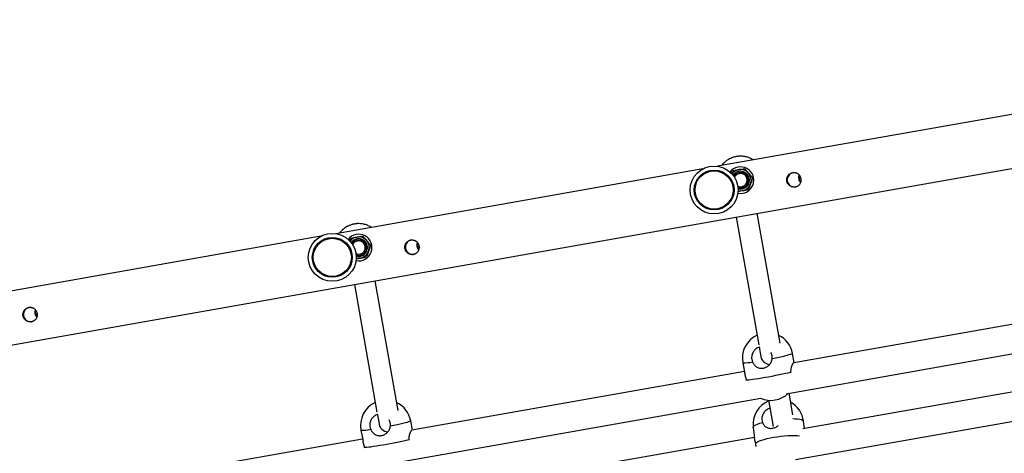
# Model space of a CAD drawing. Units: millimetres. Extents: x 0.2 to 13.6, y 134.2 to 144.7.
# Drawn here: x 8.3 to 9.1, y 140.2 to 140.5 of the extents above; entities that cross this region are included whole.
import ezdxf

# ---------------------------------------------------------------- set-up
doc = ezdxf.new("R2010")
doc.units = ezdxf.units.MM

# ---------------------------------------------------------------- blocks, each defined once
blk = doc.blocks.new('ERCFADW')
at = {"color": 7, "linetype": 'Continuous', "lineweight": 25}
for p, q in [((80.2557, 64.5008), (96.0217, 67.2871)), ((90.2409, 66.6717), (87.4852, 66.1847)), ((87.374, 66.165), (84.6183, 65.678)), ((87.6381, 65.9957), (87.6712, 66.0016)), ((87.625, 65.8032), (87.7949, 64.8423)), ((87.9552, 64.8546), (87.7826, 65.8311)), ((84.507, 65.6584), (81.7513, 65.1714)), ((84.7711, 65.489), (84.8043, 65.4949)), ((84.7581, 65.2965), (84.9279, 64.3356)), ((85.0882, 64.3479), (84.9156, 65.3244)), ((90.5541, 65.1476), (88.0567, 64.7062)), ((87.9991, 64.475), (90.676, 64.9481)), ((87.7982, 64.8236), (87.8103, 64.755)), ((87.8103, 64.755), (87.8143, 64.7321)), ((88.0613, 64.7071), (88.048, 64.7778)), ((87.6746, 64.7074), (87.6902, 64.6245)), ((87.6871, 64.6409), (85.1897, 64.1996)), ((88.0334, 64.6374), (88.0336, 64.6317)), ((90.6288, 64.6531), (88.1261, 64.2108)), ((87.7032, 64.5733), (87.7018, 64.5788)), ((88.0505, 64.3154), (88.0216, 64.479)), ((85.1321, 63.9683), (87.809, 64.4414)), ((87.8685, 64.4258), (87.9034, 64.2283)), ((88.0692, 63.9796), (90.7454, 64.4526)), ((84.9312, 64.317), (84.9433, 64.2483)), ((84.9433, 64.2483), (84.9474, 64.2255)), ((85.1944, 64.2004), (85.181, 64.2712)), ((88.1366, 64.2126), (88.1299, 64.2679)), ((84.8076, 64.2007), (84.8233, 64.1178)), ((87.7527, 64.222), (87.7627, 64.1397)), ((84.8202, 64.1342), (82.3228, 63.6929)), ((85.1665, 64.1307), (85.1666, 64.1251)), ((87.7619, 64.1464), (85.2591, 63.7041)), ((84.8363, 64.0667), (84.8349, 64.0721))]:
    blk.add_line(p, q, dxfattribs=at)
at = {"color": 8, "linetype": 'Continuous', "lineweight": 25, "flags": 128}
for points in [[(87.6391, 66.0157), (87.6534, 66.0133), (87.669, 66.0142)], [(84.7722, 65.509), (84.7865, 65.5066), (84.802, 65.5075)], [(87.8956, 64.7403), (87.9215, 64.7455), (87.9462, 64.7506), (87.9692, 64.7556), (87.9899, 64.7603), (88.008, 64.7647), (88.023, 64.7686), (88.0347, 64.772), (88.0429, 64.7747), (88.0472, 64.7768), (88.048, 64.7778)], [(85.0286, 64.2336), (85.0546, 64.2388), (85.0793, 64.244), (85.1022, 64.2489), (85.123, 64.2537), (85.141, 64.258), (85.1561, 64.2619), (85.1678, 64.2653), (85.1759, 64.268), (85.1803, 64.2701), (85.181, 64.2712)], [(87.7527, 64.222), (87.7526, 64.2235), (87.7551, 64.229), (87.7614, 64.2348), (87.7715, 64.2409), (87.785, 64.247), (87.8018, 64.2531), (87.8215, 64.259)], [(88.0498, 64.2874), (88.0667, 64.2868), (88.0856, 64.2853), (88.1015, 64.2829), (88.1141, 64.2798), (88.1232, 64.2759), (88.1285, 64.2714), (88.1299, 64.2679)], [(87.7702, 64.1019), (87.7762, 64.1077), (87.786, 64.1137), (87.7992, 64.1198), (87.8158, 64.1259), (87.8352, 64.1318), (87.8571, 64.1375), (87.8811, 64.1427), (87.9067, 64.1474), (87.9333, 64.1516), (87.9604, 64.155), (87.9874, 64.1577), (88.0138, 64.1596), (88.0389, 64.1606), (88.0624, 64.1608), (88.0837, 64.16), (88.101, 64.1586)]]:
    blk.add_lwpolyline(points, dxfattribs=at)
at = {"color": 7, "linetype": 'Continuous', "lineweight": 25, "flags": 128}
for points in [[(87.6393, 66.0024), (87.654, 66.0004), (87.6712, 66.0016)], [(84.7723, 65.4957), (84.787, 65.4937), (84.8043, 65.4949)], [(87.7018, 64.5788), (87.7086, 64.5788), (87.7191, 64.5796), (87.733, 64.5811), (87.75, 64.5834), (87.7699, 64.5862), (87.7921, 64.5897), (87.8163, 64.5937), (87.8418, 64.5981), (87.8683, 64.6029), (87.8952, 64.6079), (87.9218, 64.6131), (87.9477, 64.6183), (87.9723, 64.6234), (87.995, 64.6284), (88.0156, 64.6331), (88.0334, 64.6374)], [(84.8349, 64.0721), (84.8417, 64.0722), (84.8521, 64.073), (84.866, 64.0745), (84.8831, 64.0767), (84.9029, 64.0796), (84.9251, 64.083), (84.9493, 64.087), (84.9749, 64.0914), (85.0014, 64.0962), (85.0282, 64.1012), (85.0548, 64.1064), (85.0807, 64.1116), (85.1053, 64.1168), (85.1281, 64.1217), (85.1486, 64.1264), (85.1665, 64.1307)]]:
    blk.add_lwpolyline(points, dxfattribs=at)
at = {"color": 7, "linetype": 'Continuous', "lineweight": 25}
for centre, radius in [((87.4593, 66.0066), 0.18), ((87.4593, 66.0066), 0.15), ((87.4593, 66.0066), 0.1434), ((84.5924, 65.4999), 0.18), ((84.5924, 65.4999), 0.15), ((84.5924, 65.4999), 0.1434)]:
    blk.add_circle(centre, radius, dxfattribs=at)
for centre, radius, start, end in [((87.6573, 66.0803), 0.1, 258.68796, 142.17689), ((87.6573, 66.0803), 0.08, 280.02234, 143.87904), ((87.6573, 66.0803), 0.0586, 280.02234, 149.69058), ((87.6573, 66.0803), 0.05, 122.23577, 154.63899), ((87.6573, 66.0803), 0.05, 246.22585, 122.23577), ((87.6573, 66.0803), 0.0586, 251.17426, 280.02234), ((84.7904, 65.5737), 0.1, 258.68795, 142.17689), ((84.7904, 65.5737), 0.08, 280.02234, 143.87904), ((84.7904, 65.5737), 0.0586, 280.02234, 149.69058), ((84.7904, 65.5737), 0.05, 122.23577, 154.63899), ((84.7904, 65.5737), 0.05, 246.22585, 122.23577), ((84.7904, 65.5737), 0.0586, 251.17426, 280.02234), ((87.8613, 64.7426), 0.19, 114.67142, 190.68325), ((87.8613, 64.7426), 0.19, 10.68325, 63.92159), ((87.8854, 64.615), 0.19, 246.10399, 313.9407), ((84.9943, 64.2359), 0.19, 114.67142, 190.68325), ((84.9943, 64.2359), 0.19, 10.68325, 63.92159), ((87.9413, 64.2449), 0.19, 112.23951, 186.94052), ((87.9413, 64.2449), 0.19, 6.94052, 60.93623)]:
    blk.add_arc(centre, radius, start, end, dxfattribs=at)
at = {"color": 8, "linetype": 'Continuous', "lineweight": 25}
for centre, radius, start, end in [((87.6573, 66.0803), 0.0671, 280.02234, 146.59317), ((84.7904, 65.5737), 0.0671, 280.02234, 146.59317), ((87.6847, 64.998), 0.2907, 268.01248, 282.48841), ((84.8177, 64.4913), 0.2907, 268.01248, 282.48841)]:
    blk.add_arc(centre, radius, start, end, dxfattribs=at)
at = {"color": 7, "linetype": 'Continuous', "lineweight": 25}
for centre in [(87.8891, 64.7689), (85.0221, 64.2622)]:
    blk.add_ellipse(centre, major_axis=(0.0788, 0.0139), ratio=0.947865, start_param=3.141593, end_param=4.37866, dxfattribs=at)
for points, knots in [([(87.7531, 66.232), (87.75, 66.2342), (87.7426, 66.2393), (87.7301, 66.2451), (87.7162, 66.2507), (87.7018, 66.255), (87.6869, 66.2581), (87.669, 66.2603), (87.653, 66.2606), (87.6397, 66.2595), (87.6299, 66.2583), (87.6204, 66.2566), (87.6109, 66.2543), (87.6015, 66.2516), (87.5922, 66.2483), (87.5825, 66.2441), (87.5713, 66.2387), (87.5602, 66.2321), (87.5479, 66.2235), (87.5368, 66.2144), (87.525, 66.2028), (87.518, 66.1942), (87.5145, 66.1899)], [0, 0, 0, 0, 0.043183, 0.102787, 0.161984, 0.221479, 0.281913, 0.342711, 0.431886, 0.461997, 0.486366, 0.535801, 0.560982, 0.585363, 0.635097, 0.660476, 0.695547, 0.766884, 0.803064, 0.86811, 0.933636, 1, 1, 1, 1]), ([(87.5979, 66.1511), (87.6017, 66.1517), (87.6165, 66.1544), (87.632, 66.1571), (87.6434, 66.1591)], [0, 0, 0, 0, 0.257551, 1, 1, 1, 1]), ([(87.6434, 66.1591), (87.6475, 66.1598), (87.6629, 66.1626), (87.6779, 66.1652), (87.6889, 66.1672)], [0, 0, 0, 0, 0.268634, 1, 1, 1, 1]), ([(87.6889, 66.1672), (87.6937, 66.1614), (87.7034, 66.1498), (87.7135, 66.1378), (87.7186, 66.1318)], [0, 0, 0, 0, 0.495458, 1, 1, 1, 1]), ([(87.5898, 66.1287), (87.5901, 66.1295), (87.5928, 66.1371), (87.5955, 66.1444), (87.5979, 66.1511)], [0, 0, 0, 0, 0.096887, 1, 1, 1, 1]), ([(87.7186, 66.1318), (87.7193, 66.1309), (87.7246, 66.1246), (87.7347, 66.1126), (87.7437, 66.1018), (87.7483, 66.0964)], [0, 0, 0, 0, 0.070086, 0.530782, 1, 1, 1, 1]), ([(87.7483, 66.0964), (87.7457, 66.0894), (87.7405, 66.0751), (87.7352, 66.0604), (87.7325, 66.053)], [0, 0, 0, 0, 0.495458, 1, 1, 1, 1]), ([(88.0049, 66.0735), (88.0052, 66.072), (88.0058, 66.0691), (88.0072, 66.0648), (88.0089, 66.0606), (88.0113, 66.0558), (88.0142, 66.0514), (88.018, 66.0467), (88.0218, 66.0429), (88.0265, 66.039), (88.0317, 66.0356), (88.0379, 66.0324), (88.0438, 66.0304), (88.0491, 66.0291), (88.053, 66.0285), (88.0569, 66.0281), (88.0614, 66.028), (88.0674, 66.0285), (88.0739, 66.0299), (88.0794, 66.0318), (88.0845, 66.0343), (88.0893, 66.0373), (88.0938, 66.0409), (88.0978, 66.045), (88.1009, 66.0489), (88.1041, 66.0539), (88.1067, 66.0593), (88.1087, 66.065), (88.1101, 66.071), (88.111, 66.0771), (88.111, 66.0834), (88.1105, 66.0895), (88.1095, 66.0955), (88.1075, 66.102), (88.1052, 66.1075), (88.1024, 66.1127), (88.0991, 66.1176), (88.0953, 66.122), (88.0911, 66.1261), (88.087, 66.1292), (88.082, 66.1323), (88.0766, 66.1348), (88.0709, 66.1366), (88.0651, 66.1377), (88.0591, 66.1382), (88.0524, 66.1378), (88.0466, 66.1367), (88.0409, 66.135), (88.0355, 66.1327), (88.0303, 66.1297), (88.0255, 66.1263), (88.0215, 66.1229), (88.0173, 66.1184), (88.0135, 66.1136), (88.0104, 66.1082), (88.0078, 66.1025), (88.0058, 66.0966), (88.0045, 66.0899), (88.0041, 66.0842), (88.0042, 66.0788), (88.0046, 66.0755), (88.0049, 66.0735)], [0, 0, 0, 0, 0.012852, 0.025703, 0.038555, 0.052356, 0.07162, 0.084471, 0.104639, 0.117775, 0.137466, 0.158081, 0.178107, 0.191466, 0.205327, 0.21252, 0.225553, 0.24509, 0.265636, 0.284616, 0.297277, 0.317163, 0.336386, 0.349209, 0.369309, 0.382569, 0.402446, 0.423278, 0.436584, 0.456531, 0.477506, 0.490408, 0.509748, 0.530066, 0.549073, 0.561753, 0.581654, 0.601062, 0.614008, 0.634308, 0.647631, 0.667604, 0.688555, 0.701787, 0.72162, 0.742486, 0.76164, 0.774418, 0.794523, 0.813536, 0.826219, 0.846107, 0.859186, 0.878791, 0.899309, 0.912671, 0.9327, 0.953737, 0.970836, 0.982242, 1, 1, 1, 1]), ([(88.0536, 66.1375), (88.0488, 66.1364), (88.0384, 66.1341), (88.0244, 66.1238), (88.0132, 66.1092), (88.0071, 66.0916), (88.008, 66.0797), (88.0085, 66.0741)], [0, 0, 0, 0, 0.171225, 0.376001, 0.588154, 0.806256, 1, 1, 1, 1]), ([(88.0964, 66.0896), (88.0957, 66.0957), (88.0946, 66.1055), (88.0977, 66.1144), (88.0988, 66.1177)], [0, 0, 0, 0, 0.623871, 1, 1, 1, 1]), ([(88.1083, 66.0641), (88.1058, 66.0672), (88.0999, 66.0746), (88.0977, 66.0841), (88.0964, 66.0896)], [0, 0, 0, 0, 0.417663, 1, 1, 1, 1]), ([(88.1, 66.0903), (88.0997, 66.0917), (88.0993, 66.0947), (88.099, 66.0991), (88.099, 66.1037), (88.0995, 66.1082), (88.1, 66.112), (88.1006, 66.1141), (88.1008, 66.1148)], [0, 0, 0, 0, 0.178528, 0.357055, 0.535581, 0.7273, 0.905821, 1, 1, 1, 1]), ([(88.1092, 66.0673), (88.1089, 66.0678), (88.1072, 66.0702), (88.1052, 66.074), (88.1029, 66.0792), (88.1012, 66.0843), (88.1004, 66.0882), (88.1, 66.0903)], [0, 0, 0, 0, 0.069342, 0.360252, 0.517971, 0.754429, 1, 1, 1, 1]), ([(87.7325, 66.053), (87.7321, 66.052), (87.7293, 66.0442), (87.7239, 66.0295), (87.7191, 66.0163), (87.7167, 66.0096)], [0, 0, 0, 0, 0.070086, 0.530782, 1, 1, 1, 1]), ([(88.0085, 66.0741), (88.0101, 66.0683), (88.0134, 66.0566), (88.0255, 66.0423), (88.0412, 66.0324), (88.058, 66.0278), (88.0683, 66.0295), (88.0725, 66.0302)], [0, 0, 0, 0, 0.2084392, 0.4166758, 0.6302338, 0.8484051, 1, 1, 1, 1]), ([(87.6712, 66.0016), (87.6754, 66.0023), (87.6908, 66.005), (87.7058, 66.0077), (87.7167, 66.0096)], [0, 0, 0, 0, 0.268634, 1, 1, 1, 1]), ([(84.8861, 65.7254), (84.883, 65.7275), (84.8756, 65.7327), (84.8632, 65.7384), (84.8493, 65.744), (84.8349, 65.7483), (84.8199, 65.7514), (84.802, 65.7536), (84.786, 65.7539), (84.7727, 65.7528), (84.763, 65.7517), (84.7535, 65.75), (84.744, 65.7476), (84.7345, 65.7449), (84.7253, 65.7416), (84.7155, 65.7374), (84.7044, 65.732), (84.6933, 65.7255), (84.6809, 65.7168), (84.6699, 65.7077), (84.658, 65.6961), (84.651, 65.6875), (84.6475, 65.6832)], [0, 0, 0, 0, 0.043183, 0.102787, 0.161984, 0.221479, 0.281913, 0.342711, 0.431886, 0.461997, 0.486366, 0.535801, 0.560982, 0.585363, 0.635097, 0.660476, 0.695547, 0.766884, 0.803064, 0.86811, 0.933636, 1, 1, 1, 1]), ([(84.7228, 65.6221), (84.7231, 65.6228), (84.7259, 65.6304), (84.7285, 65.6378), (84.7309, 65.6444)], [0, 0, 0, 0, 0.096887, 1, 1, 1, 1]), ([(84.7309, 65.6444), (84.7348, 65.6451), (84.7496, 65.6477), (84.765, 65.6504), (84.7764, 65.6524)], [0, 0, 0, 0, 0.257551, 1, 1, 1, 1]), ([(84.7764, 65.6524), (84.7806, 65.6532), (84.796, 65.6559), (84.8109, 65.6585), (84.8219, 65.6605)], [0, 0, 0, 0, 0.268634, 1, 1, 1, 1]), ([(84.8219, 65.6605), (84.8267, 65.6547), (84.8365, 65.6431), (84.8465, 65.6312), (84.8516, 65.6251)], [0, 0, 0, 0, 0.495458, 1, 1, 1, 1]), ([(84.8516, 65.6251), (84.8523, 65.6243), (84.8577, 65.6179), (84.8677, 65.6059), (84.8768, 65.5952), (84.8813, 65.5897)], [0, 0, 0, 0, 0.070086, 0.530782, 1, 1, 1, 1]), ([(84.8813, 65.5897), (84.8788, 65.5827), (84.8736, 65.5685), (84.8682, 65.5537), (84.8655, 65.5463)], [0, 0, 0, 0, 0.495458, 1, 1, 1, 1]), ([(85.138, 65.5668), (85.1383, 65.5653), (85.1389, 65.5624), (85.1402, 65.5581), (85.1419, 65.5539), (85.1443, 65.5492), (85.1472, 65.5447), (85.151, 65.54), (85.1553, 65.5357), (85.1602, 65.5319), (85.1654, 65.5285), (85.171, 65.5258), (85.1769, 65.5237), (85.1821, 65.5224), (85.186, 65.5218), (85.1899, 65.5215), (85.1944, 65.5214), (85.2004, 65.5218), (85.2062, 65.5231), (85.2118, 65.5249), (85.217, 65.5273), (85.2224, 65.5306), (85.2268, 65.5342), (85.2308, 65.5383), (85.2344, 65.5428), (85.2375, 65.5479), (85.24, 65.5533), (85.2418, 65.5583), (85.2432, 65.5643), (85.244, 65.5705), (85.2441, 65.5767), (85.2436, 65.5828), (85.2425, 65.5888), (85.2406, 65.5953), (85.2382, 65.6008), (85.2354, 65.606), (85.2322, 65.6109), (85.2283, 65.6154), (85.2241, 65.6194), (85.2194, 65.623), (85.2144, 65.6259), (85.2089, 65.6284), (85.2039, 65.6299), (85.1981, 65.631), (85.1922, 65.6315), (85.1855, 65.6311), (85.1796, 65.63), (85.174, 65.6283), (85.1692, 65.6263), (85.164, 65.6235), (85.1591, 65.6201), (85.1539, 65.6157), (85.1499, 65.6112), (85.1462, 65.6062), (85.143, 65.6009), (85.1406, 65.5951), (85.1387, 65.5891), (85.1375, 65.5833), (85.1371, 65.5775), (85.1372, 65.5722), (85.1377, 65.5688), (85.138, 65.5668)], [0, 0, 0, 0, 0.0128516, 0.0257032, 0.0385547, 0.0523559, 0.0716204, 0.0844714, 0.1046387, 0.1243301, 0.1374659, 0.158081, 0.1781067, 0.1914662, 0.2053272, 0.2125196, 0.2255531, 0.2450901, 0.2656358, 0.278297, 0.2972766, 0.3171633, 0.336386, 0.3492089, 0.3693091, 0.389186, 0.4024456, 0.4232776, 0.4365843, 0.4565311, 0.4775055, 0.4904075, 0.5097477, 0.5300656, 0.5490733, 0.561753, 0.581654, 0.6010615, 0.6140077, 0.6343078, 0.6542802, 0.6676038, 0.688555, 0.7017864, 0.7216203, 0.7424856, 0.7616397, 0.7744175, 0.7945232, 0.8072062, 0.8262188, 0.846107, 0.8657126, 0.8787911, 0.8993087, 0.9193383, 0.9327002, 0.9537371, 0.9708363, 0.9822417, 1, 1, 1, 1]), ([(85.1866, 65.6308), (85.1819, 65.6297), (85.1715, 65.6274), (85.1574, 65.6172), (85.1462, 65.6025), (85.1401, 65.585), (85.1411, 65.573), (85.1415, 65.5674)], [0, 0, 0, 0, 0.1712253, 0.3760013, 0.5881536, 0.8062558, 1, 1, 1, 1]), ([(85.1415, 65.5674), (85.1432, 65.5616), (85.1465, 65.5499), (85.1585, 65.5356), (85.1743, 65.5257), (85.191, 65.5211), (85.2013, 65.5228), (85.2055, 65.5235)], [0, 0, 0, 0, 0.208439, 0.416676, 0.630234, 0.848405, 1, 1, 1, 1]), ([(85.2294, 65.5829), (85.2287, 65.589), (85.2276, 65.5988), (85.2307, 65.6077), (85.2319, 65.6111)], [0, 0, 0, 0, 0.6238715, 1, 1, 1, 1]), ([(85.2413, 65.5575), (85.2389, 65.5605), (85.233, 65.5679), (85.2307, 65.5774), (85.2294, 65.5829)], [0, 0, 0, 0, 0.417663, 1, 1, 1, 1]), ([(85.233, 65.5836), (85.2328, 65.585), (85.2323, 65.588), (85.2321, 65.5924), (85.2321, 65.597), (85.2326, 65.6022), (85.2332, 65.606), (85.2338, 65.6082), (85.2338, 65.6082)], [0, 0, 0, 0, 0.1780724, 0.3561441, 0.5342143, 0.7254442, 0.9923738, 1, 1, 1, 1]), ([(85.2423, 65.5607), (85.2419, 65.5611), (85.2402, 65.5635), (85.2382, 65.5673), (85.236, 65.5725), (85.2342, 65.5776), (85.2334, 65.5816), (85.233, 65.5836)], [0, 0, 0, 0, 0.0693419, 0.3602525, 0.517971, 0.7544287, 1, 1, 1, 1]), ([(84.8043, 65.4949), (84.8084, 65.4956), (84.8238, 65.4983), (84.8388, 65.501), (84.8498, 65.5029)], [0, 0, 0, 0, 0.268634, 1, 1, 1, 1]), ([(84.8655, 65.5463), (84.8652, 65.5453), (84.8623, 65.5375), (84.857, 65.5228), (84.8522, 65.5096), (84.8498, 65.5029)], [0, 0, 0, 0, 0.070086, 0.530782, 1, 1, 1, 1]), ([(82.271, 65.0601), (82.2713, 65.0587), (82.2719, 65.0557), (82.2732, 65.0515), (82.275, 65.0472), (82.277, 65.0432), (82.2798, 65.0386), (82.2836, 65.0338), (82.2884, 65.029), (82.2932, 65.0252), (82.2984, 65.0219), (82.3033, 65.0194), (82.3092, 65.0172), (82.3144, 65.0159), (82.3191, 65.0151), (82.3237, 65.0147), (82.3282, 65.0147), (82.3342, 65.0153), (82.3393, 65.0164), (82.3448, 65.0182), (82.35, 65.0206), (82.3554, 65.0239), (82.3598, 65.0275), (82.3639, 65.0316), (82.3675, 65.0362), (82.3705, 65.0412), (82.3731, 65.0466), (82.3751, 65.0524), (82.3764, 65.0584), (82.3771, 65.0646), (82.3771, 65.07), (82.3766, 65.0761), (82.3756, 65.0821), (82.3738, 65.088), (82.3716, 65.0935), (82.3689, 65.0988), (82.3652, 65.1042), (82.3614, 65.1087), (82.3571, 65.1127), (82.3531, 65.1159), (82.348, 65.1189), (82.3427, 65.1215), (82.3363, 65.1235), (82.3304, 65.1244), (82.3245, 65.1248), (82.3185, 65.1244), (82.3127, 65.1233), (82.307, 65.1216), (82.3022, 65.1196), (82.297, 65.1168), (82.2921, 65.1134), (82.2876, 65.1095), (82.2834, 65.1051), (82.2796, 65.1002), (82.2761, 65.0942), (82.2736, 65.0885), (82.2717, 65.0824), (82.2707, 65.0772), (82.2702, 65.0715), (82.2702, 65.0661), (82.2707, 65.0621), (82.271, 65.0601)], [0, 0, 0, 0, 0.012852, 0.025703, 0.038555, 0.052356, 0.065207, 0.084471, 0.104639, 0.12433, 0.137466, 0.158081, 0.17144, 0.191466, 0.205327, 0.21252, 0.232057, 0.24509, 0.265636, 0.278297, 0.297277, 0.317163, 0.336386, 0.349209, 0.369309, 0.389186, 0.402446, 0.423278, 0.443224, 0.456531, 0.477506, 0.490408, 0.509748, 0.530066, 0.542745, 0.561753, 0.581654, 0.601062, 0.614008, 0.634308, 0.647631, 0.667604, 0.688555, 0.708389, 0.72162, 0.742486, 0.76164, 0.774418, 0.794523, 0.807206, 0.826219, 0.846107, 0.859186, 0.878791, 0.899309, 0.919338, 0.9327, 0.953737, 0.965142, 0.982242, 1, 1, 1, 1]), ([(82.3196, 65.1241), (82.3149, 65.1231), (82.3045, 65.1207), (82.2904, 65.1105), (82.2792, 65.0958), (82.2731, 65.0783), (82.2741, 65.0664), (82.2746, 65.0607)], [0, 0, 0, 0, 0.171225, 0.376001, 0.588154, 0.806256, 1, 1, 1, 1]), ([(82.2746, 65.0607), (82.2762, 65.0549), (82.2795, 65.0432), (82.2916, 65.0289), (82.3073, 65.019), (82.3241, 65.0145), (82.3344, 65.0161), (82.3386, 65.0168)], [0, 0, 0, 0, 0.208439, 0.416676, 0.630234, 0.848405, 1, 1, 1, 1]), ([(82.3625, 65.0763), (82.3618, 65.0824), (82.3606, 65.0921), (82.3637, 65.101), (82.3649, 65.1044)], [0, 0, 0, 0, 0.623871, 1, 1, 1, 1]), ([(82.3744, 65.0508), (82.3719, 65.0539), (82.366, 65.0612), (82.3638, 65.0707), (82.3625, 65.0763)], [0, 0, 0, 0, 0.417663, 1, 1, 1, 1]), ([(82.366, 65.0769), (82.3658, 65.0784), (82.3654, 65.0813), (82.3651, 65.0858), (82.3651, 65.0903), (82.3656, 65.0956), (82.3662, 65.0994), (82.3668, 65.1015), (82.3668, 65.1016)], [0, 0, 0, 0, 0.178072, 0.356144, 0.534214, 0.725444, 0.992374, 1, 1, 1, 1]), ([(82.3753, 65.0541), (82.375, 65.0545), (82.3732, 65.0568), (82.3713, 65.0607), (82.369, 65.0659), (82.3673, 65.0709), (82.3665, 65.0749), (82.366, 65.0769)], [0, 0, 0, 0, 0.066738, 0.358462, 0.516622, 0.753741, 1, 1, 1, 1]), ([(87.8011, 64.8243), (87.7974, 64.8237), (87.7852, 64.8215), (87.7672, 64.8088), (87.7502, 64.7881), (87.741, 64.7624), (87.74, 64.7364), (87.7452, 64.721), (87.7475, 64.7141)], [0, 0, 0, 0, 0.08122, 0.27076, 0.460872, 0.652231, 0.844906, 1, 1, 1, 1]), ([(87.8956, 64.7403), (87.8957, 64.7495), (87.8959, 64.7654), (87.8888, 64.7793), (87.8858, 64.7852)], [0, 0, 0, 0, 0.582222, 1, 1, 1, 1]), ([(87.7475, 64.7141), (87.7517, 64.7062), (87.7602, 64.6904), (87.7806, 64.6738), (87.805, 64.6649), (87.8311, 64.6657), (87.8551, 64.6752), (87.8753, 64.6916), (87.8906, 64.7138), (87.8939, 64.7315), (87.8956, 64.7403)], [0, 0, 0, 0, 0.1272949, 0.2543219, 0.3863171, 0.5125234, 0.6302466, 0.7485425, 0.8750212, 1, 1, 1, 1]), ([(88.0567, 64.7062), (88.0562, 64.7061), (88.0552, 64.7058), (88.0532, 64.7044), (88.0509, 64.702), (88.0486, 64.6987), (88.0462, 64.6947), (88.0439, 64.6898), (88.0415, 64.6842), (88.0393, 64.6778), (88.0372, 64.6706), (88.0356, 64.6628), (88.0342, 64.6547), (88.0334, 64.6462), (88.0334, 64.6396), (88.0334, 64.6374)], [0, 0, 0, 0, 0.058971, 0.114813, 0.228402, 0.286265, 0.342463, 0.456564, 0.514555, 0.574619, 0.696617, 0.758682, 0.817986, 0.938553, 1, 1, 1, 1]), ([(87.7018, 64.5788), (87.7013, 64.5809), (87.7003, 64.5851), (87.6987, 64.5913), (87.6971, 64.5972), (87.6955, 64.603), (87.6936, 64.6101), (87.6919, 64.6167), (87.6907, 64.6218), (87.6904, 64.6238), (87.6903, 64.6244)], [0, 0, 0, 0, 0.115973, 0.2328333, 0.3523799, 0.4728082, 0.588763, 0.8243258, 0.9441825, 1, 1, 1, 1]), ([(84.9341, 64.3176), (84.9305, 64.317), (84.9183, 64.3149), (84.9002, 64.3022), (84.8832, 64.2815), (84.874, 64.2557), (84.873, 64.2298), (84.8782, 64.2143), (84.8806, 64.2074)], [0, 0, 0, 0, 0.08122, 0.27076, 0.460872, 0.652231, 0.844906, 1, 1, 1, 1]), ([(87.8793, 64.3646), (87.8766, 64.3641), (87.8653, 64.3621), (87.8475, 64.3502), (87.8292, 64.3304), (87.8183, 64.3055), (87.8155, 64.2805), (87.8196, 64.2656), (87.8215, 64.259)], [0, 0, 0, 0, 0.061388, 0.255019, 0.449234, 0.644724, 0.841558, 1, 1, 1, 1]), ([(85.0286, 64.2336), (85.0287, 64.2428), (85.0289, 64.2587), (85.0218, 64.2727), (85.0188, 64.2785)], [0, 0, 0, 0, 0.582222, 1, 1, 1, 1]), ([(87.8215, 64.259), (87.8251, 64.2514), (87.8323, 64.2364), (87.8512, 64.2214), (87.8746, 64.2136), (87.9004, 64.2148), (87.9239, 64.2227), (87.936, 64.2322), (87.9415, 64.2365)], [0, 0, 0, 0, 0.174691, 0.349014, 0.530154, 0.703351, 0.864906, 1, 1, 1, 1]), ([(84.8806, 64.2074), (84.8848, 64.1995), (84.8932, 64.1837), (84.9136, 64.1671), (84.938, 64.1583), (84.9641, 64.1591), (84.9882, 64.1685), (85.0083, 64.1849), (85.0236, 64.2071), (85.027, 64.2248), (85.0286, 64.2336)], [0, 0, 0, 0, 0.127295, 0.254322, 0.386317, 0.512523, 0.630247, 0.748542, 0.875021, 1, 1, 1, 1]), ([(85.1897, 64.1995), (85.1892, 64.1994), (85.1883, 64.1992), (85.1862, 64.1977), (85.184, 64.1953), (85.1817, 64.192), (85.1793, 64.188), (85.1769, 64.1832), (85.1746, 64.1775), (85.1723, 64.1711), (85.1702, 64.1639), (85.1686, 64.1561), (85.1673, 64.148), (85.1665, 64.1396), (85.1665, 64.133), (85.1665, 64.1307)], [0, 0, 0, 0, 0.058971, 0.114813, 0.228402, 0.286265, 0.342463, 0.456564, 0.514555, 0.574619, 0.696617, 0.758682, 0.817986, 0.938553, 1, 1, 1, 1]), ([(84.8349, 64.0721), (84.8343, 64.0742), (84.8333, 64.0784), (84.8317, 64.0846), (84.8301, 64.0906), (84.8286, 64.0963), (84.8266, 64.1035), (84.8249, 64.11), (84.8238, 64.1151), (84.8234, 64.1171), (84.8233, 64.1177)], [0, 0, 0, 0, 0.115973, 0.232833, 0.35238, 0.472808, 0.588763, 0.824326, 0.944182, 1, 1, 1, 1]), ([(87.7702, 64.1019), (87.7699, 64.1038), (87.7691, 64.1077), (87.7681, 64.1132), (87.767, 64.1184), (87.7659, 64.1232), (87.7646, 64.1291), (87.7636, 64.1341), (87.7629, 64.1378), (87.7628, 64.1391), (87.7627, 64.1394)], [0, 0, 0, 0, 0.116487, 0.233865, 0.353942, 0.474904, 0.591372, 0.827979, 0.948367, 1, 1, 1, 1]), ([(87.7753, 64.0784), (87.775, 64.0795), (87.7739, 64.0841), (87.772, 64.092), (87.7708, 64.0986), (87.7702, 64.1019)], [0, 0, 0, 0, 0.135242, 0.563669, 1, 1, 1, 1])]:
    blk.add_open_spline(points, degree=3, knots=knots, dxfattribs=at)

msp = doc.modelspace()

# ---------------------------------------------------------------- block references
at = {"xscale": 0.1046368404141493, "yscale": 0.1046368404141493, "zscale": 0.1046368404141493}
msp.add_blockref('ERCFADW', (-0.31359, 133.48977), dxfattribs=at)

doc.saveas('drawing.dxf')
